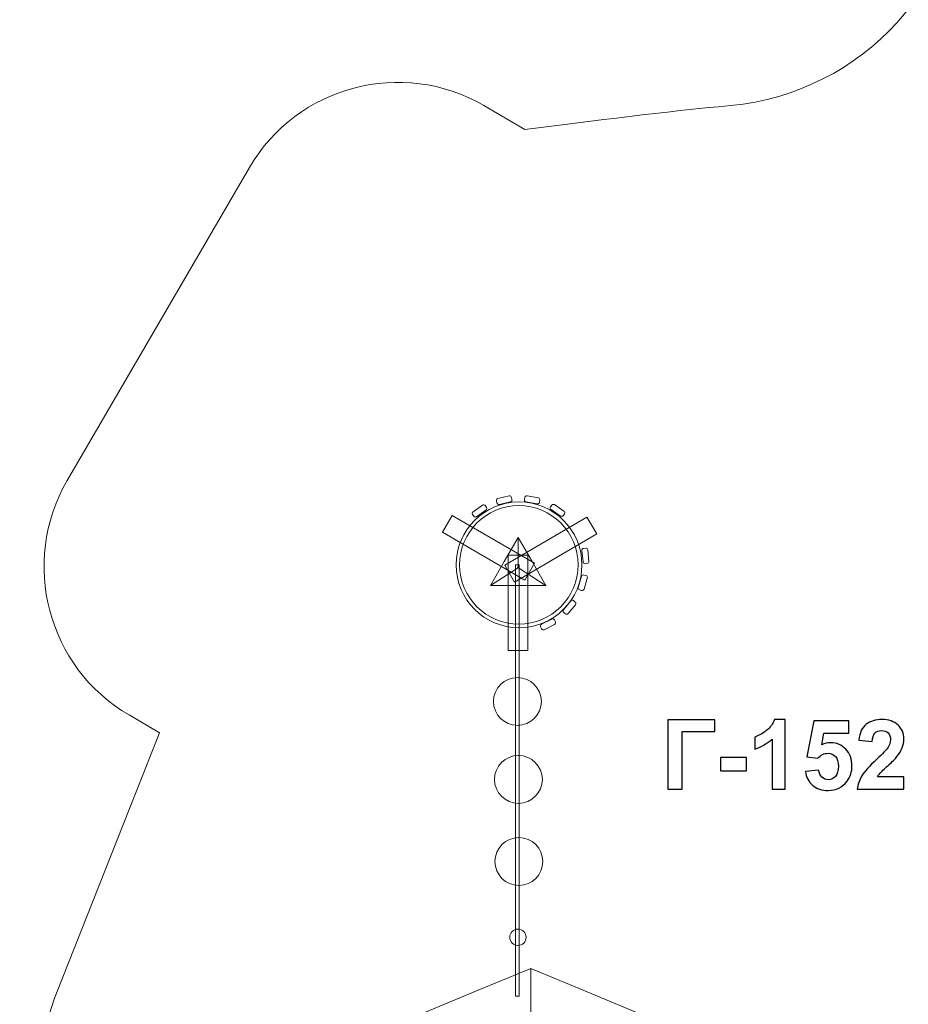
# Model space of a CAD drawing. Units: centimetres. Extents: x -7 to 8.3, y -5.6 to 10.6.
# Drawn here: x -7 to -1.8, y -0.6 to 5.1 of the extents above; entities that cross this region are included whole.
import ezdxf

# ---------------------------------------------------------------- set-up
doc = ezdxf.new("R2010")
doc.units = ezdxf.units.CM
doc.header["$MEASUREMENT"] = 0
doc.layers.add('layer 1', color=7, linetype='Continuous')

msp = doc.modelspace()

# ---------------------------------------------------------------- linework, layer by layer
at = {"layer": 'layer 1', "color": 254, "lineweight": 9}
for points in [[(-4.13178, 1.44132), (-4.01802, 1.44132), (-4.01802, 1.99694), (-4.13178, 1.99694), (-4.13178, 1.44132)], [(-4.08963, -0.57481), (-4.06843, -0.57481), (-4.06843, 1.94135), (-4.08963, 1.94135), (-4.08963, -0.57481)]]:
    msp.add_lwpolyline(points, close=True, dxfattribs=at)
for centre, major_axis in [((-4.06843, 1.94135), (0, 0.36697)), ((-4.06963, 1.94135), (0, 0.3458)), ((-4.07813, 1.14438), (0, 0.13965)), ((-4.07226, 0.68988), (0, 0.13965)), ((-4.06961, 0.21099), (0, 0.13965)), ((-4.07491, -0.23087), (0, 0.04762))]:
    msp.add_ellipse(centre, major_axis=major_axis, ratio=1, dxfattribs=at)
at = {"layer": 'layer 1', "color": 1, "lineweight": 18}
msp.add_open_spline([(-1.47538, 6.35275), (-1.47538, 6.80223), (-1.27761, 7.20549), (-0.96442, 7.4804), (-0.96442, 7.4804), (-0.96442, 7.4804), (-0.96442, 9.60275), (-0.96442, 9.60275), (-0.96442, 9.60275), (-0.96442, 10.15275), (-0.51441, 10.60275), (0.03558, 10.60275), (0.03558, 10.60275), (0.03558, 10.60275), (0.85604, 10.60275), (0.85604, 10.60275), (0.85604, 10.60275), (1.40603, 10.60275), (1.85604, 10.15276), (1.85604, 9.60275), (1.85604, 9.60275), (1.85604, 9.60275), (1.85604, 7.49593), (1.85604, 7.49593), (1.85604, 7.49593), (2.13122, 7.26196), (2.3209, 6.93047), (2.3715, 6.55485), (2.3715, 6.55485), (2.43923, 6.0521), (2.86517, 5.68339), (3.37243, 5.68841), (3.37243, 5.68841), (3.37243, 5.68841), (3.53569, 5.69003), (3.53569, 5.69003), (3.53569, 5.69003), (3.91211, 5.88358), (4.33893, 5.99288), (4.79133, 5.99288), (4.79133, 5.99288), (4.84625, 5.99288), (4.90074, 5.99108), (4.95486, 5.98791), (4.95486, 5.98791), (4.95486, 5.98791), (6.14281, 6.79014), (6.14281, 6.79014), (6.14281, 6.79014), (6.59861, 7.09794), (7.22339, 6.97685), (7.53119, 6.52105), (7.53119, 6.52105), (7.53119, 6.52105), (7.99035, 5.84112), (7.99035, 5.84112), (7.99035, 5.84112), (8.29815, 5.38532), (8.17709, 4.76055), (7.72127, 4.45274), (7.72127, 4.45274), (7.72127, 4.45274), (7.36572, 4.21263), (7.36572, 4.21263), (7.36572, 4.21263), (7.47954, 3.91085), (7.54199, 3.58384), (7.54199, 3.24222), (7.54199, 3.24222), (7.54199, 1.72307), (6.31048, 0.49156), (4.79133, 0.49156), (4.79133, 0.49156), (4.34314, 0.49156), (3.92008, 0.59885), (3.54622, 0.78902), (3.54622, 0.78902), (3.54853, 0.72309), (3.54982, 0.65753), (3.55055, 0.59225), (3.55055, 0.59225), (3.82733, 0.50803), (4.07019, 0.34595), (4.25363, 0.13151), (4.25363, 0.13151), (4.25363, 0.13151), (5.0822, 0.13151), (5.0822, 0.13151), (5.0822, 0.13151), (5.63297, 0.13151), (6.0822, -0.31771), (6.0822, -0.86849), (6.0822, -0.86849), (6.0822, -0.86849), (6.0822, -1.38649), (6.0822, -1.38649), (6.0822, -1.38649), (6.0822, -1.93727), (5.63298, -2.38649), (5.0822, -2.38649), (5.0822, -2.38649), (5.0822, -2.38649), (4.25363, -2.38649), (4.25363, -2.38649), (4.25363, -2.38649), (3.97852, -2.7081), (3.56978, -2.91199), (3.11337, -2.91199), (3.11337, -2.91199), (3.07673, -2.91199), (3.04041, -2.91062), (3.00443, -2.90803), (3.00443, -2.90803), (2.96825, -2.91064), (2.93172, -2.91199), (2.89487, -2.91199), (2.89487, -2.91199), (2.73106, -2.91199), (2.56969, -2.91199), (2.40588, -2.91199), (2.40588, -2.91199), (2.22902, -2.91199), (2.05936, -2.88129), (1.9018, -2.82508), (1.9018, -2.82508), (1.9018, -2.82508), (1.9018, -4.11984), (1.9018, -4.11984), (1.9018, -4.11984), (1.9018, -4.94601), (1.22797, -5.61984), (0.4018, -5.61984), (0.4018, -5.61984), (0.4018, -5.61984), (-3.91079, -5.61984), (-3.91079, -5.61984), (-3.91079, -5.61984), (-4.73696, -5.61984), (-5.41079, -4.94601), (-5.41079, -4.11984), (-5.41079, -4.11984), (-5.41079, -4.11984), (-5.41079, -3.55309), (-5.41079, -3.55309), (-5.41079, -3.55309), (-5.41079, -3.55309), (-5.52767, -3.50468), (-5.52767, -3.50468), (-5.52767, -3.50468), (-5.90934, -3.3466), (-6.18144, -3.0745), (-6.33952, -2.69283), (-6.33952, -2.69283), (-6.33952, -2.69283), (-6.75784, -1.68284), (-6.75784, -1.68284), (-6.75784, -1.68284), (-6.91259, -1.30922), (-6.91568, -0.93387), (-6.7671, -0.55775), (-6.7671, -0.55775), (-6.7671, -0.55775), (-6.16661, 0.96234), (-6.16661, 0.96234), (-6.16661, 0.96234), (-6.16661, 0.96234), (-6.3439, 1.06558), (-6.3439, 1.06558), (-6.3439, 1.06558), (-6.81984, 1.34275), (-6.98196, 1.95697), (-6.70482, 2.43292), (-6.70482, 2.43292), (-6.70482, 2.43292), (-5.64117, 4.25961), (-5.64117, 4.25961), (-5.64117, 4.25961), (-5.36401, 4.7356), (-4.74971, 4.89775), (-4.27374, 4.62055), (-4.27374, 4.62055), (-4.27374, 4.62055), (-4.03489, 4.48145), (-4.03489, 4.48145), (-4.03489, 4.48145), (-3.61678, 4.53335), (-3.2251, 4.58359), (-2.83363, 4.62075), (-2.83363, 4.62075), (-2.06071, 4.69412), (-1.47538, 5.33765), (-1.47538, 6.11404), (-1.47538, 6.11404), (-1.47538, 6.11404), (-1.47538, 6.35275), (-1.47538, 6.35275)], degree=3, knots=[0, 0, 0, 0, 0.02, 0.02, 0.02, 0.02, 0.04, 0.04, 0.04, 0.04, 0.06, 0.06, 0.06, 0.06, 0.08, 0.08, 0.08, 0.08, 0.1, 0.1, 0.1, 0.1, 0.12, 0.12, 0.12, 0.12, 0.14, 0.14, 0.14, 0.14, 0.16, 0.16, 0.16, 0.16, 0.18, 0.18, 0.18, 0.18, 0.2, 0.2, 0.2, 0.2, 0.22, 0.22, 0.22, 0.22, 0.24, 0.24, 0.24, 0.24, 0.26, 0.26, 0.26, 0.26, 0.28, 0.28, 0.28, 0.28, 0.3, 0.3, 0.3, 0.3, 0.32, 0.32, 0.32, 0.32, 0.34, 0.34, 0.34, 0.34, 0.36, 0.36, 0.36, 0.36, 0.38, 0.38, 0.38, 0.38, 0.4, 0.4, 0.4, 0.4, 0.42, 0.42, 0.42, 0.42, 0.44, 0.44, 0.44, 0.44, 0.46, 0.46, 0.46, 0.46, 0.48, 0.48, 0.48, 0.48, 0.5, 0.5, 0.5, 0.5, 0.52, 0.52, 0.52, 0.52, 0.54, 0.54, 0.54, 0.54, 0.56, 0.56, 0.56, 0.56, 0.58, 0.58, 0.58, 0.58, 0.6, 0.6, 0.6, 0.6, 0.62, 0.62, 0.62, 0.62, 0.64, 0.64, 0.64, 0.64, 0.66, 0.66, 0.66, 0.66, 0.68, 0.68, 0.68, 0.68, 0.7, 0.7, 0.7, 0.7, 0.72, 0.72, 0.72, 0.72, 0.74, 0.74, 0.74, 0.74, 0.76, 0.76, 0.76, 0.76, 0.78, 0.78, 0.78, 0.78, 0.8, 0.8, 0.8, 0.8, 0.82, 0.82, 0.82, 0.82, 0.84, 0.84, 0.84, 0.84, 0.86, 0.86, 0.86, 0.86, 0.88, 0.88, 0.88, 0.88, 0.9, 0.9, 0.9, 0.9, 0.92, 0.92, 0.92, 0.92, 0.94, 0.94, 0.94, 0.94, 0.96, 0.96, 0.96, 0.96, 1, 1, 1, 1], dxfattribs=at)
at = {"layer": 'layer 1', "color": 254, "lineweight": 9}
for points, knots in [([(-4.12585, 2.34309), (-4.12585, 2.34309), (-4.19172, 2.32847), (-4.19172, 2.32847), (-4.19172, 2.32847), (-4.19777, 2.32713), (-4.20162, 2.32109), (-4.20027, 2.31504), (-4.20027, 2.31504), (-4.20027, 2.31504), (-4.19757, 2.30286), (-4.19757, 2.30286), (-4.19757, 2.30286), (-4.19623, 2.2968), (-4.19019, 2.29296), (-4.18413, 2.2943), (-4.18413, 2.2943), (-4.18413, 2.2943), (-4.11827, 2.30892), (-4.11827, 2.30892), (-4.11827, 2.30892), (-4.11221, 2.31027), (-4.10837, 2.31631), (-4.10971, 2.32236), (-4.10971, 2.32236), (-4.10971, 2.32236), (-4.11241, 2.33454), (-4.11241, 2.33454), (-4.11241, 2.33454), (-4.11376, 2.34059), (-4.1198, 2.34443), (-4.12585, 2.34309)], [0, 0, 0, 0, 0.1111111, 0.1111111, 0.1111111, 0.1111111, 0.2222222, 0.2222222, 0.2222222, 0.2222222, 0.3333333, 0.3333333, 0.3333333, 0.3333333, 0.4444444, 0.4444444, 0.4444444, 0.4444444, 0.5555556, 0.5555556, 0.5555556, 0.5555556, 0.6666667, 0.6666667, 0.6666667, 0.6666667, 0.7777778, 0.7777778, 0.7777778, 0.7777778, 1, 1, 1, 1]), ([(-3.95576, 2.33143), (-3.95576, 2.33143), (-4.02204, 2.34405), (-4.02204, 2.34405), (-4.02204, 2.34405), (-4.02814, 2.34521), (-4.03406, 2.34119), (-4.03522, 2.3351), (-4.03522, 2.3351), (-4.03522, 2.3351), (-4.03755, 2.32284), (-4.03755, 2.32284), (-4.03755, 2.32284), (-4.03871, 2.31675), (-4.03468, 2.31083), (-4.02859, 2.30967), (-4.02859, 2.30967), (-4.02859, 2.30967), (-3.96231, 2.29705), (-3.96231, 2.29705), (-3.96231, 2.29705), (-3.95622, 2.29589), (-3.9503, 2.29991), (-3.94914, 2.306), (-3.94914, 2.306), (-3.94914, 2.306), (-3.94681, 2.31826), (-3.94681, 2.31826), (-3.94681, 2.31826), (-3.94565, 2.32435), (-3.94967, 2.33027), (-3.95576, 2.33143)], [0, 0, 0, 0, 0.1111111, 0.1111111, 0.1111111, 0.1111111, 0.2222222, 0.2222222, 0.2222222, 0.2222222, 0.3333333, 0.3333333, 0.3333333, 0.3333333, 0.4444444, 0.4444444, 0.4444444, 0.4444444, 0.5555556, 0.5555556, 0.5555556, 0.5555556, 0.6666667, 0.6666667, 0.6666667, 0.6666667, 0.7777778, 0.7777778, 0.7777778, 0.7777778, 1, 1, 1, 1]), ([(-4.28149, 2.2896), (-4.28149, 2.2896), (-4.33676, 2.2509), (-4.33676, 2.2509), (-4.33676, 2.2509), (-4.34184, 2.24735), (-4.34308, 2.2403), (-4.33953, 2.23522), (-4.33953, 2.23522), (-4.33953, 2.23522), (-4.33237, 2.225), (-4.33237, 2.225), (-4.33237, 2.225), (-4.32882, 2.21992), (-4.32176, 2.21868), (-4.31669, 2.22223), (-4.31669, 2.22223), (-4.31669, 2.22223), (-4.26141, 2.26093), (-4.26141, 2.26093), (-4.26141, 2.26093), (-4.25633, 2.26448), (-4.25509, 2.27153), (-4.25864, 2.27661), (-4.25864, 2.27661), (-4.25864, 2.27661), (-4.2658, 2.28683), (-4.2658, 2.28683), (-4.2658, 2.28683), (-4.26935, 2.29191), (-4.27641, 2.29316), (-4.28149, 2.2896)], [0, 0, 0, 0, 0.1111111, 0.1111111, 0.1111111, 0.1111111, 0.2222222, 0.2222222, 0.2222222, 0.2222222, 0.3333333, 0.3333333, 0.3333333, 0.3333333, 0.4444444, 0.4444444, 0.4444444, 0.4444444, 0.5555556, 0.5555556, 0.5555556, 0.5555556, 0.6666667, 0.6666667, 0.6666667, 0.6666667, 0.7777778, 0.7777778, 0.7777778, 0.7777778, 1, 1, 1, 1]), ([(-3.80632, 2.25517), (-3.80632, 2.25517), (-3.86245, 2.29261), (-3.86245, 2.29261), (-3.86245, 2.29261), (-3.8676, 2.29605), (-3.87462, 2.29465), (-3.87807, 2.2895), (-3.87807, 2.2895), (-3.87807, 2.2895), (-3.88499, 2.27912), (-3.88499, 2.27912), (-3.88499, 2.27912), (-3.88843, 2.27396), (-3.88703, 2.26694), (-3.88187, 2.2635), (-3.88187, 2.2635), (-3.88187, 2.2635), (-3.82574, 2.22605), (-3.82574, 2.22605), (-3.82574, 2.22605), (-3.82059, 2.22261), (-3.81356, 2.22401), (-3.81012, 2.22917), (-3.81012, 2.22917), (-3.81012, 2.22917), (-3.8032, 2.23955), (-3.8032, 2.23955), (-3.8032, 2.23955), (-3.79976, 2.2447), (-3.80116, 2.25173), (-3.80632, 2.25517)], [0, 0, 0, 0, 0.1111111, 0.1111111, 0.1111111, 0.1111111, 0.2222222, 0.2222222, 0.2222222, 0.2222222, 0.3333333, 0.3333333, 0.3333333, 0.3333333, 0.4444444, 0.4444444, 0.4444444, 0.4444444, 0.5555556, 0.5555556, 0.5555556, 0.5555556, 0.6666667, 0.6666667, 0.6666667, 0.6666667, 0.7777778, 0.7777778, 0.7777778, 0.7777778, 1, 1, 1, 1]), ([(-3.97825, 1.95026), (-3.97825, 1.95026), (-4.0355, 1.85195), (-4.0355, 1.85195), (-4.0355, 1.85195), (-4.0355, 1.85195), (-4.51564, 2.13156), (-4.51564, 2.13156), (-4.51564, 2.13156), (-4.51564, 2.13156), (-4.45839, 2.22988), (-4.45839, 2.22988), (-4.45839, 2.22988), (-4.45839, 2.22988), (-3.97825, 1.95026), (-3.97825, 1.95026)], [0, 0, 0, 0, 0.2, 0.2, 0.2, 0.2, 0.4, 0.4, 0.4, 0.4, 0.6, 0.6, 0.6, 0.6, 1, 1, 1, 1]), ([(-4.09451, 1.84067), (-4.09451, 1.84067), (-4.15214, 1.93876), (-4.15214, 1.93876), (-4.15214, 1.93876), (-4.15214, 1.93876), (-3.67308, 2.22023), (-3.67308, 2.22023), (-3.67308, 2.22023), (-3.67308, 2.22023), (-3.61545, 2.12214), (-3.61545, 2.12214), (-3.61545, 2.12214), (-3.61545, 2.12214), (-4.09451, 1.84067), (-4.09451, 1.84067)], [0, 0, 0, 0, 0.2, 0.2, 0.2, 0.2, 0.4, 0.4, 0.4, 0.4, 0.6, 0.6, 0.6, 0.6, 1, 1, 1, 1]), ([(-4.07388, 2.10094), (-4.07388, 2.10094), (-3.99284, 1.96056), (-3.99284, 1.96056), (-3.99284, 1.96056), (-3.99284, 1.96056), (-3.91178, 1.82018), (-3.91178, 1.82018), (-3.91178, 1.82018), (-3.91178, 1.82018), (-4.07388, 1.82018), (-4.07388, 1.82018), (-4.07388, 1.82018), (-4.07388, 1.82018), (-4.23598, 1.82018), (-4.23598, 1.82018), (-4.23598, 1.82018), (-4.23598, 1.82018), (-4.15492, 1.96056), (-4.15492, 1.96056), (-4.15492, 1.96056), (-4.15492, 1.96056), (-4.07388, 2.10094), (-4.07388, 2.10094)], [0, 0, 0, 0, 0.1428571, 0.1428571, 0.1428571, 0.1428571, 0.2857143, 0.2857143, 0.2857143, 0.2857143, 0.4285714, 0.4285714, 0.4285714, 0.4285714, 0.5714286, 0.5714286, 0.5714286, 0.5714286, 0.7142857, 0.7142857, 0.7142857, 0.7142857, 1, 1, 1, 1]), ([(-3.66051, 1.96174), (-3.66051, 1.96174), (-3.66746, 2.02885), (-3.66746, 2.02885), (-3.66746, 2.02885), (-3.66809, 2.03502), (-3.67365, 2.03954), (-3.67982, 2.0389), (-3.67982, 2.0389), (-3.67982, 2.0389), (-3.69223, 2.03761), (-3.69223, 2.03761), (-3.69223, 2.03761), (-3.69839, 2.03698), (-3.70291, 2.03142), (-3.70227, 2.02525), (-3.70227, 2.02525), (-3.70227, 2.02525), (-3.69532, 1.95814), (-3.69532, 1.95814), (-3.69532, 1.95814), (-3.69468, 1.95197), (-3.68913, 1.94745), (-3.68296, 1.94809), (-3.68296, 1.94809), (-3.68296, 1.94809), (-3.67055, 1.94938), (-3.67055, 1.94938), (-3.67055, 1.94938), (-3.66438, 1.95002), (-3.65987, 1.95557), (-3.66051, 1.96174)], [0, 0, 0, 0, 0.1111111, 0.1111111, 0.1111111, 0.1111111, 0.2222222, 0.2222222, 0.2222222, 0.2222222, 0.3333333, 0.3333333, 0.3333333, 0.3333333, 0.4444444, 0.4444444, 0.4444444, 0.4444444, 0.5555556, 0.5555556, 0.5555556, 0.5555556, 0.6666667, 0.6666667, 0.6666667, 0.6666667, 0.7777778, 0.7777778, 0.7777778, 0.7777778, 1, 1, 1, 1]), ([(-3.68942, 1.79973), (-3.68942, 1.79973), (-3.67018, 1.8644), (-3.67018, 1.8644), (-3.67018, 1.8644), (-3.66841, 1.87034), (-3.67182, 1.87664), (-3.67776, 1.87841), (-3.67776, 1.87841), (-3.67776, 1.87841), (-3.68972, 1.88197), (-3.68972, 1.88197), (-3.68972, 1.88197), (-3.69566, 1.88373), (-3.70196, 1.88032), (-3.70372, 1.87438), (-3.70372, 1.87438), (-3.70372, 1.87438), (-3.72297, 1.80971), (-3.72297, 1.80971), (-3.72297, 1.80971), (-3.72474, 1.80377), (-3.72133, 1.79747), (-3.71539, 1.7957), (-3.71539, 1.7957), (-3.71539, 1.7957), (-3.70343, 1.79214), (-3.70343, 1.79214), (-3.70343, 1.79214), (-3.69749, 1.79038), (-3.69119, 1.79379), (-3.68942, 1.79973)], [0, 0, 0, 0, 0.1111111, 0.1111111, 0.1111111, 0.1111111, 0.2222222, 0.2222222, 0.2222222, 0.2222222, 0.3333333, 0.3333333, 0.3333333, 0.3333333, 0.4444444, 0.4444444, 0.4444444, 0.4444444, 0.5555556, 0.5555556, 0.5555556, 0.5555556, 0.6666667, 0.6666667, 0.6666667, 0.6666667, 0.7777778, 0.7777778, 0.7777778, 0.7777778, 1, 1, 1, 1]), ([(-3.7823, 1.65676), (-3.7823, 1.65676), (-3.73904, 1.70855), (-3.73904, 1.70855), (-3.73904, 1.70855), (-3.73507, 1.71331), (-3.73571, 1.72044), (-3.74047, 1.72441), (-3.74047, 1.72441), (-3.74047, 1.72441), (-3.75004, 1.73241), (-3.75004, 1.73241), (-3.75004, 1.73241), (-3.7548, 1.73638), (-3.76193, 1.73574), (-3.76591, 1.73098), (-3.76591, 1.73098), (-3.76591, 1.73098), (-3.80916, 1.6792), (-3.80916, 1.6792), (-3.80916, 1.6792), (-3.81313, 1.67444), (-3.8125, 1.66731), (-3.80774, 1.66334), (-3.80774, 1.66334), (-3.80774, 1.66334), (-3.79816, 1.65534), (-3.79816, 1.65534), (-3.79816, 1.65534), (-3.7934, 1.65136), (-3.78627, 1.652), (-3.7823, 1.65676)], [0, 0, 0, 0, 0.1111111, 0.1111111, 0.1111111, 0.1111111, 0.2222222, 0.2222222, 0.2222222, 0.2222222, 0.3333333, 0.3333333, 0.3333333, 0.3333333, 0.4444444, 0.4444444, 0.4444444, 0.4444444, 0.5555556, 0.5555556, 0.5555556, 0.5555556, 0.6666667, 0.6666667, 0.6666667, 0.6666667, 0.7777778, 0.7777778, 0.7777778, 0.7777778, 1, 1, 1, 1]), ([(-3.92159, 1.56324), (-3.92159, 1.56324), (-3.86158, 1.59408), (-3.86158, 1.59408), (-3.86158, 1.59408), (-3.85607, 1.59692), (-3.85388, 1.60373), (-3.85671, 1.60925), (-3.85671, 1.60925), (-3.85671, 1.60925), (-3.86242, 1.62034), (-3.86242, 1.62034), (-3.86242, 1.62034), (-3.86525, 1.62586), (-3.87207, 1.62805), (-3.87758, 1.62521), (-3.87758, 1.62521), (-3.87758, 1.62521), (-3.93759, 1.59437), (-3.93759, 1.59437), (-3.93759, 1.59437), (-3.94311, 1.59153), (-3.9453, 1.58471), (-3.94246, 1.5792), (-3.94246, 1.5792), (-3.94246, 1.5792), (-3.93676, 1.5681), (-3.93676, 1.5681), (-3.93676, 1.5681), (-3.93392, 1.56259), (-3.92711, 1.5604), (-3.92159, 1.56324)], [0, 0, 0, 0, 0.1111111, 0.1111111, 0.1111111, 0.1111111, 0.2222222, 0.2222222, 0.2222222, 0.2222222, 0.3333333, 0.3333333, 0.3333333, 0.3333333, 0.4444444, 0.4444444, 0.4444444, 0.4444444, 0.5555556, 0.5555556, 0.5555556, 0.5555556, 0.6666667, 0.6666667, 0.6666667, 0.6666667, 0.7777778, 0.7777778, 0.7777778, 0.7777778, 1, 1, 1, 1]), ([(-4.00065, -0.41337), (-4.00065, -0.41337), (-3.69367, -0.54052), (-3.69367, -0.54052), (-3.69367, -0.54052), (-3.69367, -0.54052), (-3.38668, -0.66768), (-3.38668, -0.66768), (-3.38668, -0.66768), (-3.38668, -0.66768), (-3.25952, -0.97467), (-3.25952, -0.97467), (-3.25952, -0.97467), (-3.25952, -0.97467), (-3.13237, -1.28165), (-3.13237, -1.28165), (-3.13237, -1.28165), (-3.13237, -1.28165), (-3.25952, -1.58863), (-3.25952, -1.58863), (-3.25952, -1.58863), (-3.25952, -1.58863), (-3.38668, -1.89562), (-3.38668, -1.89562), (-3.38668, -1.89562), (-3.38668, -1.89562), (-3.69367, -2.02278), (-3.69367, -2.02278), (-3.69367, -2.02278), (-3.69367, -2.02278), (-4.00065, -2.14993), (-4.00065, -2.14993), (-4.00065, -2.14993), (-4.00065, -2.14993), (-4.30763, -2.02278), (-4.30763, -2.02278), (-4.30763, -2.02278), (-4.30763, -2.02278), (-4.61462, -1.89562), (-4.61462, -1.89562), (-4.61462, -1.89562), (-4.61462, -1.89562), (-4.74178, -1.58863), (-4.74178, -1.58863), (-4.74178, -1.58863), (-4.74178, -1.58863), (-4.86893, -1.28165), (-4.86893, -1.28165), (-4.86893, -1.28165), (-4.86893, -1.28165), (-4.74178, -0.97467), (-4.74178, -0.97467), (-4.74178, -0.97467), (-4.74178, -0.97467), (-4.61462, -0.66768), (-4.61462, -0.66768), (-4.61462, -0.66768), (-4.61462, -0.66768), (-4.30763, -0.54052), (-4.30763, -0.54052), (-4.30763, -0.54052), (-4.30763, -0.54052), (-4.00065, -0.41337), (-4.00065, -0.41337)], [0, 0, 0, 0, 0.0588235, 0.0588235, 0.0588235, 0.0588235, 0.1176471, 0.1176471, 0.1176471, 0.1176471, 0.1764706, 0.1764706, 0.1764706, 0.1764706, 0.2352941, 0.2352941, 0.2352941, 0.2352941, 0.2941176, 0.2941176, 0.2941176, 0.2941176, 0.3529412, 0.3529412, 0.3529412, 0.3529412, 0.4117647, 0.4117647, 0.4117647, 0.4117647, 0.4705882, 0.4705882, 0.4705882, 0.4705882, 0.5294118, 0.5294118, 0.5294118, 0.5294118, 0.5882353, 0.5882353, 0.5882353, 0.5882353, 0.6470588, 0.6470588, 0.6470588, 0.6470588, 0.7058824, 0.7058824, 0.7058824, 0.7058824, 0.7647059, 0.7647059, 0.7647059, 0.7647059, 0.8235294, 0.8235294, 0.8235294, 0.8235294, 0.8823529, 0.8823529, 0.8823529, 0.8823529, 1, 1, 1, 1])]:
    msp.add_open_spline(points, degree=3, knots=knots, dxfattribs=at)
at = {"layer": 'layer 1', "lineweight": 9}
for points in [[(-4.07407, 1.92499), (-4.07407, 1.92499), (-4.07388, 2.10094), (-4.07388, 2.10094)], [(-4.23598, 1.82018), (-4.23598, 1.82018), (-4.06843, 1.92865), (-4.06843, 1.92865)], [(-3.91012, 1.81885), (-3.91012, 1.81885), (-4.07767, 1.92732), (-4.07767, 1.92732)], [(-4.00065, -0.41337), (-4.00065, -0.41337), (-4.00065, -2.14993), (-4.00065, -2.14993)]]:
    msp.add_open_spline(points, degree=3, dxfattribs=at)
at = {"layer": 'layer 1'}
for points, knots in [([(-3.1996, 1.03691), (-3.1996, 1.03691), (-2.92585, 1.03691), (-2.92585, 1.03691), (-2.92585, 1.03691), (-2.92585, 1.03691), (-2.92585, 0.96861), (-2.92585, 0.96861), (-2.92585, 0.96861), (-2.92585, 0.96861), (-3.11776, 0.96861), (-3.11776, 0.96861), (-3.11776, 0.96861), (-3.11776, 0.96861), (-3.11776, 0.63277), (-3.11776, 0.63277), (-3.11776, 0.63277), (-3.11776, 0.63277), (-3.1996, 0.63277), (-3.1996, 0.63277), (-3.1996, 0.63277), (-3.1996, 0.63277), (-3.1996, 1.03691), (-3.1996, 1.03691)], [0, 0, 0, 0, 0.1428571, 0.1428571, 0.1428571, 0.1428571, 0.2857143, 0.2857143, 0.2857143, 0.2857143, 0.4285714, 0.4285714, 0.4285714, 0.4285714, 0.5714286, 0.5714286, 0.5714286, 0.5714286, 0.7142857, 0.7142857, 0.7142857, 0.7142857, 1, 1, 1, 1]), ([(-2.51504, 0.63277), (-2.51504, 0.63277), (-2.59236, 0.63277), (-2.59236, 0.63277), (-2.59236, 0.63277), (-2.59236, 0.63277), (-2.59236, 0.92534), (-2.59236, 0.92534), (-2.59236, 0.92534), (-2.62059, 0.89881), (-2.65389, 0.87915), (-2.69227, 0.86645), (-2.69227, 0.86645), (-2.69227, 0.86645), (-2.69227, 0.937), (-2.69227, 0.937), (-2.69227, 0.937), (-2.67204, 0.94359), (-2.65012, 0.9561), (-2.62651, 0.97463), (-2.62651, 0.97463), (-2.60281, 0.99307), (-2.58662, 1.01461), (-2.57778, 1.03917), (-2.57778, 1.03917), (-2.57778, 1.03917), (-2.51504, 1.03917), (-2.51504, 1.03917), (-2.51504, 1.03917), (-2.51504, 1.03917), (-2.51504, 0.63277), (-2.51504, 0.63277)], [0, 0, 0, 0, 0.1111111, 0.1111111, 0.1111111, 0.1111111, 0.2222222, 0.2222222, 0.2222222, 0.2222222, 0.3333333, 0.3333333, 0.3333333, 0.3333333, 0.4444444, 0.4444444, 0.4444444, 0.4444444, 0.5555556, 0.5555556, 0.5555556, 0.5555556, 0.6666667, 0.6666667, 0.6666667, 0.6666667, 0.7777778, 0.7777778, 0.7777778, 0.7777778, 1, 1, 1, 1]), ([(-1.82341, 0.70445), (-1.82341, 0.70445), (-1.82341, 0.63277), (-1.82341, 0.63277), (-1.82341, 0.63277), (-1.82341, 0.63277), (-2.09491, 0.63277), (-2.09491, 0.63277), (-2.09491, 0.63277), (-2.09199, 0.66005), (-2.08315, 0.68583), (-2.06847, 0.71019), (-2.06847, 0.71019), (-2.0538, 0.73456), (-2.02473, 0.76692), (-1.98146, 0.80728), (-1.98146, 0.80728), (-1.94656, 0.83983), (-1.9252, 0.86193), (-1.9173, 0.8735), (-1.9173, 0.8735), (-1.90667, 0.8895), (-1.90131, 0.9053), (-1.90131, 0.92101), (-1.90131, 0.92101), (-1.90131, 0.93832), (-1.90592, 0.95158), (-1.91523, 0.9609), (-1.91523, 0.9609), (-1.92445, 0.97021), (-1.93724, 0.97482), (-1.95352, 0.97482), (-1.95352, 0.97482), (-1.9697, 0.97482), (-1.98249, 0.96993), (-1.99209, 0.96015), (-1.99209, 0.96015), (-2.00159, 0.95046), (-2.00704, 0.93428), (-2.00855, 0.9116), (-2.00855, 0.9116), (-2.00855, 0.9116), (-2.08588, 0.91932), (-2.08588, 0.91932), (-2.08588, 0.91932), (-2.08127, 0.96203), (-2.06688, 0.99269), (-2.0426, 1.01132), (-2.0426, 1.01132), (-2.01833, 1.02985), (-1.98804, 1.03917), (-1.95164, 1.03917), (-1.95164, 1.03917), (-1.91175, 1.03917), (-1.88042, 1.02835), (-1.85756, 1.00681), (-1.85756, 1.00681), (-1.8348, 0.98526), (-1.82341, 0.95845), (-1.82341, 0.92637), (-1.82341, 0.92637), (-1.82341, 0.90812), (-1.82671, 0.89081), (-1.8332, 0.87426), (-1.8332, 0.87426), (-1.83969, 0.85779), (-1.85004, 0.84058), (-1.86424, 0.82252), (-1.86424, 0.82252), (-1.87355, 0.81047), (-1.89058, 0.79326), (-1.91504, 0.77078), (-1.91504, 0.77078), (-1.93959, 0.74829), (-1.95512, 0.73343), (-1.96161, 0.726), (-1.96161, 0.726), (-1.96819, 0.71866), (-1.97346, 0.71142), (-1.97751, 0.70445), (-1.97751, 0.70445), (-1.97751, 0.70445), (-1.82341, 0.70445), (-1.82341, 0.70445)], [0, 0, 0, 0, 0.0454545, 0.0454545, 0.0454545, 0.0454545, 0.0909091, 0.0909091, 0.0909091, 0.0909091, 0.1363636, 0.1363636, 0.1363636, 0.1363636, 0.1818182, 0.1818182, 0.1818182, 0.1818182, 0.2272727, 0.2272727, 0.2272727, 0.2272727, 0.2727273, 0.2727273, 0.2727273, 0.2727273, 0.3181818, 0.3181818, 0.3181818, 0.3181818, 0.3636364, 0.3636364, 0.3636364, 0.3636364, 0.4090909, 0.4090909, 0.4090909, 0.4090909, 0.4545455, 0.4545455, 0.4545455, 0.4545455, 0.5, 0.5, 0.5, 0.5, 0.5454545, 0.5454545, 0.5454545, 0.5454545, 0.5909091, 0.5909091, 0.5909091, 0.5909091, 0.6363636, 0.6363636, 0.6363636, 0.6363636, 0.6818182, 0.6818182, 0.6818182, 0.6818182, 0.7272727, 0.7272727, 0.7272727, 0.7272727, 0.7727273, 0.7727273, 0.7727273, 0.7727273, 0.8181818, 0.8181818, 0.8181818, 0.8181818, 0.8636364, 0.8636364, 0.8636364, 0.8636364, 0.9090909, 0.9090909, 0.9090909, 0.9090909, 1, 1, 1, 1]), ([(-2.3981, 0.73653), (-2.3981, 0.73653), (-2.32078, 0.74453), (-2.32078, 0.74453), (-2.32078, 0.74453), (-2.31852, 0.72703), (-2.31203, 0.71311), (-2.30121, 0.70285), (-2.30121, 0.70285), (-2.2903, 0.6926), (-2.27778, 0.68752), (-2.26358, 0.68752), (-2.26358, 0.68752), (-2.2474, 0.68752), (-2.23366, 0.69411), (-2.22247, 0.70737), (-2.22247, 0.70737), (-2.21127, 0.72063), (-2.20563, 0.74058), (-2.20563, 0.7672), (-2.20563, 0.7672), (-2.20563, 0.79222), (-2.21118, 0.81094), (-2.22238, 0.82346), (-2.22238, 0.82346), (-2.23348, 0.83597), (-2.24796, 0.84218), (-2.26584, 0.84218), (-2.26584, 0.84218), (-2.28813, 0.84218), (-2.30817, 0.83239), (-2.32586, 0.81283), (-2.32586, 0.81283), (-2.32586, 0.81283), (-2.38851, 0.82186), (-2.38851, 0.82186), (-2.38851, 0.82186), (-2.38851, 0.82186), (-2.349, 1.03183), (-2.349, 1.03183), (-2.349, 1.03183), (-2.349, 1.03183), (-2.14411, 1.03183), (-2.14411, 1.03183), (-2.14411, 1.03183), (-2.14411, 1.03183), (-2.14411, 0.95958), (-2.14411, 0.95958), (-2.14411, 0.95958), (-2.14411, 0.95958), (-2.2902, 0.95958), (-2.2902, 0.95958), (-2.2902, 0.95958), (-2.2902, 0.95958), (-2.30243, 0.89081), (-2.30243, 0.89081), (-2.30243, 0.89081), (-2.28522, 0.89937), (-2.26753, 0.9037), (-2.24947, 0.9037), (-2.24947, 0.9037), (-2.21504, 0.9037), (-2.18588, 0.89119), (-2.16198, 0.86607), (-2.16198, 0.86607), (-2.13799, 0.84105), (-2.12604, 0.8085), (-2.12604, 0.76842), (-2.12604, 0.76842), (-2.12604, 0.73503), (-2.13573, 0.7053), (-2.15502, 0.67905), (-2.15502, 0.67905), (-2.18136, 0.64331), (-2.21786, 0.62543), (-2.26452, 0.62543), (-2.26452, 0.62543), (-2.30187, 0.62543), (-2.33235, 0.6355), (-2.35587, 0.65554), (-2.35587, 0.65554), (-2.37948, 0.67567), (-2.3935, 0.70257), (-2.3981, 0.73653)], [0, 0, 0, 0, 0.0454545, 0.0454545, 0.0454545, 0.0454545, 0.0909091, 0.0909091, 0.0909091, 0.0909091, 0.1363636, 0.1363636, 0.1363636, 0.1363636, 0.1818182, 0.1818182, 0.1818182, 0.1818182, 0.2272727, 0.2272727, 0.2272727, 0.2272727, 0.2727273, 0.2727273, 0.2727273, 0.2727273, 0.3181818, 0.3181818, 0.3181818, 0.3181818, 0.3636364, 0.3636364, 0.3636364, 0.3636364, 0.4090909, 0.4090909, 0.4090909, 0.4090909, 0.4545455, 0.4545455, 0.4545455, 0.4545455, 0.5, 0.5, 0.5, 0.5, 0.5454545, 0.5454545, 0.5454545, 0.5454545, 0.5909091, 0.5909091, 0.5909091, 0.5909091, 0.6363636, 0.6363636, 0.6363636, 0.6363636, 0.6818182, 0.6818182, 0.6818182, 0.6818182, 0.7272727, 0.7272727, 0.7272727, 0.7272727, 0.7727273, 0.7727273, 0.7727273, 0.7727273, 0.8181818, 0.8181818, 0.8181818, 0.8181818, 0.8636364, 0.8636364, 0.8636364, 0.8636364, 0.9090909, 0.9090909, 0.9090909, 0.9090909, 1, 1, 1, 1]), ([(-2.89321, 0.74058), (-2.89321, 0.74058), (-2.89321, 0.81791), (-2.89321, 0.81791), (-2.89321, 0.81791), (-2.89321, 0.81791), (-2.74081, 0.81791), (-2.74081, 0.81791), (-2.74081, 0.81791), (-2.74081, 0.81791), (-2.74081, 0.74058), (-2.74081, 0.74058), (-2.74081, 0.74058), (-2.74081, 0.74058), (-2.89321, 0.74058), (-2.89321, 0.74058)], [0, 0, 0, 0, 0.2, 0.2, 0.2, 0.2, 0.4, 0.4, 0.4, 0.4, 0.6, 0.6, 0.6, 0.6, 1, 1, 1, 1])]:
    msp.add_open_spline(points, degree=3, knots=knots, dxfattribs=at)

doc.saveas('drawing.dxf')
